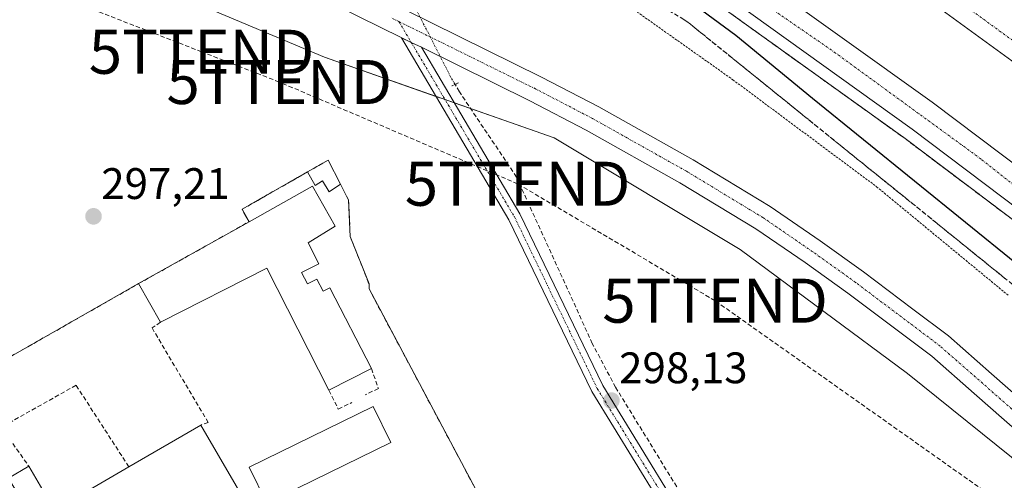
# Model space of a CAD drawing. Units: metres. Extents: x 608627 to 612129, y 4652932 to 4655299.
# Drawn here: x 611687 to 611911, y 4654892 to 4654997 of the extents above; entities that cross this region are included whole.
import ezdxf
from ezdxf.enums import TextEntityAlignment as Align

# ---------------------------------------------------------------- set-up
doc = ezdxf.new("R2010")
doc.units = ezdxf.units.M
doc.header["$MEASUREMENT"] = 0
for name, pattern in [('TRAZO_Y_PUNTO', [1, 0.5, -0.25, 0, -0.25]), ('TRAZOS', [0.75, 0.5, -0.25]), ('TRAZOS2', [0.375, 0.25, -0.125]), ('TRAZOSX2', [1.5, 1, -0.5])]:
    doc.linetypes.add(name, pattern=pattern)
doc.layers.get('0').update_dxf_attribs({"lineweight": 5})
for name, color, linetype, lineweight in [('Agrupación de edificios', 2, 'TRAZOSX2', 0), ('Agrupación de edificios CxS', 19, 'Continuous', 0), ('Alambrada', 19, 'TRAZOS', 0), ('Arcén (en calzada doble)', 9, 'Continuous', 13), ('Camino', 19, 'Continuous', 0), ('Camino Cxs', 19, 'Continuous', 0), ('Camino eje', 39, 'TRAZO_Y_PUNTO', 13), ('Carretera de calzada doble', 1, 'Continuous', 13), ('Carretera de calzada doble Cxs', 1, 'Continuous', 13), ('Carretera de calzada doble eje', 1, 'TRAZO_Y_PUNTO', 0), ('Carretera de calzada única', 19, 'Continuous', 13), ('Carretera de calzada única Cxs', 19, 'Continuous', 13), ('Carretera de calzada única eje', 19, 'TRAZO_Y_PUNTO', 0), ('Carátula', 7, 'Continuous', 5), ('Conducción de hidrocarburos lineal', 6, 'TRAZOSX2', 0), ('Corriente artificial lineal', 5, 'TRAZOSX2', 13), ('Corriente artificial lineal oculto', 135, 'TRAZO_Y_PUNTO', 13), ('Cultivos herbáceos CxS', 92, 'Continuous', 0), ('Curva de nivel maestra', 36, 'Continuous', 30), ('Edificación industrial', 135, 'Continuous', 13), ('Edificación industrial Cxs', 135, 'Continuous', 13), ('Edificación ligera', 1, 'Continuous', 0), ('Edificación ligera Cxs', 1, 'Continuous', 0), ('Muro lineal', 1, 'TRAZOSX2', 13), ('Núcleo urbano', 19, 'Continuous', 0), ('Núcleo urbano CxS', 19, 'Continuous', 0), ('Puente lineal', 2, 'TRAZOS2', 0), ('Punto de cota en terreno', 7, 'Continuous', 0), ('Rótulo de punto de cota en terreno', 19, 'Continuous', 0), ('Talud superficial', 39, 'TRAZOSX2', 0), ('Torre de tendido puntual', 7, 'Continuous', 0)]:
    doc.layers.add(name, color=color, linetype=linetype, lineweight=lineweight)
doc.styles.add('Arial', font='txt', dxfattribs={"height": 0.2})

# ---------------------------------------------------------------- blocks, each defined once
blk = doc.blocks.new('*U168')
at = {"layer": 'Núcleo urbano CxS', "color": 19, "linetype": 'Continuous', "lineweight": 0}
blk.add_polyline3d([(612026.84, 4654740.97, 301.37), (612027.5, 4654741.84, 301.44), (612029.67, 4654747.22, 301.79), (612030.27, 4654750.62, 301.67), (612021.07, 4654758.72, 301.6), (612009.28, 4654769.45, 301.35), (612015.28, 4654789.86, 299.76), (611995.57, 4654826.46, 299.95), (611939.26, 4654875.74, 299.08), (611888.58, 4654916.56, 298.46), (611850.57, 4654944.72, 297.71), (611808.33, 4654970.06, 297.49), (611756.24, 4654988.36, 297.1), (611719.63, 4655003.85, 297.74), (611698.52, 4655009.48, 296.49), (611670.36, 4655009.48, 295.72), (611645.02, 4655020.74, 295.83), (611626.71, 4655039.04, 296.11), (611597.15, 4655065.79, 295.76), (611515.49, 4655100.99, 295.65)], dxfattribs=at)
blk = doc.blocks.new('5PATER')
at = {"layer": 'Carátula', "linetype": 'Continuous', "lineweight": 5}
h = blk.add_hatch(color=250, dxfattribs=at)
edge = h.paths.add_edge_path()
edge.add_ellipse((0, 0.01), major_axis=(-1.33, -1.34), ratio=0.999422, start_angle=0, end_angle=360)
blk = doc.blocks.new('*U194')
at = {"layer": 'Carretera de calzada única Cxs', "color": 19, "linetype": 'Continuous', "lineweight": 13}
for points in [[(611920.98, 4654896.8, 299.22), (611903.69, 4654911.99, 299.02), (611894.07, 4654920.44, 298.94), (611886.18, 4654926.39, 298.88), (611874.99, 4654934.81, 298.8), (611865.36, 4654941.71, 298.7), (611854.12, 4654949.42, 298.62), (611836.89, 4654959.86, 298.43), (611815.63, 4654971.81, 298.21), (611802.81, 4654978.48, 298.21), (611778.22, 4654990.61, 298.02), (611776.08, 4654991.66, 298), (611775.92, 4654991.73, 297.99), (611773.62, 4654992.87, 297.98), (611735.24, 4655011.8, 297.56), (611695.54, 4655031.78, 297.38), (611650.6, 4655054.25, 297.15), (611610.99, 4655073.53, 296.9), (611585.44, 4655085.32, 296.61), (611571.01, 4655090.83, 296.45), (611553.91, 4655097.8, 296.44), (611525.35, 4655107.63, 296.29), (611500.08, 4655115.09, 296.22)], [(611501.64, 4655120.89, 296.36), (611527.18, 4655113.35, 296.61), (611556.02, 4655103.42, 296.74), (611573.21, 4655096.41, 296.63), (611587.77, 4655090.86, 296.64), (611613.56, 4655078.95, 296.94), (611653.25, 4655059.64, 296.99), (611698.23, 4655037.15, 297.33), (611737.92, 4655017.17, 297.66), (611769.28, 4655001.7, 298.01), (611769.28, 4655001.7, 298.01), (611774.4, 4654999.18, 298.05), (611805.52, 4654983.83, 298.28), (611818.48, 4654977.09, 298.38), (611839.91, 4654965.05, 298.41), (611857.38, 4654954.46, 298.65), (611868.75, 4654946.66, 298.8), (611878.54, 4654939.65, 298.91), (611889.79, 4654931.18, 298.91), (611897.86, 4654925.09, 299.05), (611907.65, 4654916.5, 299.14), (611924.98, 4654901.28, 299.3)]]:
    blk.add_polyline3d(points, dxfattribs=at)
blk = doc.blocks.new('5TTEND')
blk.add_text('5TTEND', height=10).set_placement((0, 0), align=Align.MIDDLE_CENTER)

msp = doc.modelspace()

# ---------------------------------------------------------------- linework, layer by layer
at = {"layer": 'Agrupación de edificios', "color": 2, "linetype": 'TRAZOSX2', "lineweight": 0}
for points in [[(611752.36, 4654962.3, 297.86), (611757.1, 4654965.01, 297.49)], [(611757.1, 4654965.01, 297.49), (611759.87, 4654959.52, 298.15)], [(611739.12, 4654951.01, 298.44), (611737.52, 4654953.83, 297.86), (611752.36, 4654962.3, 297.86)], [(611759.87, 4654959.52, 298.15), (611761.69, 4654955.9, 298.29), (611762.08, 4654947.62, 298.36)], [(611714.05, 4654936.94, 298.41), (611739.12, 4654951.01, 298.44)], [(611762.08, 4654947.62, 298.36), (611766.34, 4654936.89, 297.96), (611766.34, 4654935.75, 298.14)], [(611656.35, 4654904.06, 297.83), (611714.05, 4654936.94, 298.41)], [(611766.34, 4654935.75, 298.14), (611824.26, 4654826.85, 299.59)]]:
    msp.add_polyline3d(points, dxfattribs=at)
at = {"layer": 'Agrupación de edificios CxS', "color": 19, "linetype": 'Continuous', "lineweight": 0}
msp.add_polyline3d([(611656.35, 4654904.06, 297.83), (611714.05, 4654936.94, 298.41), (611739.12, 4654951.01, 298.44), (611737.52, 4654953.83, 297.86), (611752.36, 4654962.3, 297.86), (611757.1, 4654965.01, 297.49), (611759.87, 4654959.52, 298.15), (611761.69, 4654955.9, 298.29), (611762.08, 4654947.62, 298.36), (611766.34, 4654936.89, 297.96), (611766.34, 4654935.75, 298.14), (611766.34, 4654935.75, 298.14), (611824.26, 4654826.85, 299.59)], dxfattribs=at)
at = {"layer": 'Alambrada', "color": 19, "linetype": 'TRAZOS', "lineweight": 0}
msp.add_polyline3d([(611509.16, 4655166.68, 296.14), (611568.55, 4655142.2, 296.47), (611622.96, 4655118.55, 295.75), (611636.46, 4655110.66, 295.98), (611644.14, 4655112.33, 297.78), (611646.43, 4655111.5, 296.94), (611646.84, 4655110.46, 296.66), (611650.58, 4655104.65, 295.63), (611652.24, 4655104.03, 295.57), (611680.9, 4655087.63, 295.9), (611723.06, 4655065.22, 296.25), (611756.91, 4655045.3, 296.77), (611767.09, 4655040.11, 296.84), (611773.11, 4655032.64, 296.24), (611790.56, 4655022.68, 297.04), (611798.86, 4655028.5, 300.16), (611801.98, 4655026.63, 300.11), (611802.4, 4655016.25, 297.54), (611821.09, 4655002.96, 297.89), (611848.92, 4654983.25, 298.45), (611881.53, 4654958.96, 298.45), (611911.44, 4654934.27, 298.58)], dxfattribs=at)
at = {"layer": 'Arcén (en calzada doble)', "color": 9, "linetype": 'Continuous', "lineweight": 13}
msp.add_polyline3d([(611324.8, 4655238.59, 297.47), (611442.23, 4655197.1, 296.32), (611537.66, 4655161.75, 296.51), (611613.22, 4655130.7, 296.85), (611676.32, 4655100.7, 297.8), (611717.74, 4655078.96, 298.51), (611753.37, 4655058.51, 298.9), (611801.34, 4655028.98, 300.16), (611808.75, 4655024.41, 300.13), (611847.47, 4654998.98, 301.11), (611888.02, 4654969.88, 301.82), (611924.94, 4654942.04, 302.49), (611973.01, 4654902.88, 303.65), (612002.27, 4654877.02, 304.22), (612054.53, 4654828.88, 305.12), (612078.29, 4654806.23, 303.91), (612082.88, 4654801.98, 300.71), (612083.36, 4654801.53, 300.71)], dxfattribs=at)
at = {"layer": 'Camino', "color": 19, "linetype": 'Continuous', "lineweight": 0}
for points in [[(611894.13, 4654829.53, 300.36), (611895.44, 4654831.01, 300.17), (611897.29, 4654832.87, 299.96), (611898.17, 4654834.41, 299.88), (611893.95, 4654838.16, 299.71), (611890.52, 4654840.03, 299.67), (611881.36, 4654842.6, 299.56), (611864.15, 4654845.22, 299.41), (611860.21, 4654846.76, 299.33), (611855.83, 4654850.69, 299.1), (611841.5, 4654872.34, 298.41), (611816.92, 4654912.43, 298.23), (611798.1, 4654951.43, 297.67), (611773.68, 4654992.77, 297.98), (611775.92, 4654991.73, 297.99)], [(611775.92, 4654991.73, 297.99), (611776.08, 4654991.66, 298), (611778.22, 4654990.61, 298.02)], [(611778.22, 4654990.61, 298.02), (611800.57, 4654952.76, 297.44), (611819.38, 4654913.78, 297.88), (611843.86, 4654873.85, 298.37), (611857.97, 4654852.54, 299.04), (611861.7, 4654849.19, 299.26), (611864.88, 4654847.95, 299.43), (611881.95, 4654845.34, 299.53), (611891.58, 4654842.65, 299.76), (611895.57, 4654840.47, 299.74), (611907.38, 4654829.97, 300.35)]]:
    msp.add_polyline3d(points, dxfattribs=at)
at = {"layer": 'Camino Cxs', "color": 19, "linetype": 'Continuous', "lineweight": 0}
msp.add_polyline3d([(611841.5, 4654872.34, 298.41), (611816.92, 4654912.43, 298.23), (611798.1, 4654951.43, 297.67), (611773.68, 4654992.77, 297.98), (611775.92, 4654991.73, 297.99), (611775.92, 4654991.73, 297.99), (611776.08, 4654991.66, 298), (611778.22, 4654990.61, 298.02), (611800.57, 4654952.76, 297.44), (611819.38, 4654913.78, 297.88), (611843.86, 4654873.85, 298.37)], dxfattribs=at)
at = {"layer": 'Camino eje', "color": 39, "linetype": 'TRAZO_Y_PUNTO', "lineweight": 13}
msp.add_polyline3d([(611773.13, 4654996.46, 298.03), (611799.34, 4654952.1, 297.57), (611818.15, 4654913.11, 298.07), (611842.68, 4654873.1, 298.39), (611856.9, 4654851.62, 299.11), (611860.96, 4654847.98, 299.32), (611864.52, 4654846.59, 299.42), (611881.66, 4654843.97, 299.56), (611891.05, 4654841.34, 299.72), (611894.76, 4654839.32, 299.72), (611899.28, 4654835.29, 299.86), (611901.19, 4654831.81, 300.15), (611902.12, 4654828.75, 300.43)], dxfattribs=at)
at = {"layer": 'Carretera de calzada doble', "color": 1, "linetype": 'Continuous', "lineweight": 13}
for points in [[(612082.72, 4654841.92, 305.83), (612045.98, 4654876.85, 305.24), (611986.91, 4654928.92, 304.22), (611919.7, 4654982.06, 302.74), (611872.32, 4655016.66, 301.82), (611837.72, 4655040.26, 301.19), (611817.73, 4655052.75, 300.75)], [(611807.78, 4655037.12, 300.71), (611814.29, 4655033.11, 300.87), (611853.31, 4655007.47, 301.6), (611894.13, 4654978.19, 302.48), (611931.31, 4654950.15, 303.15), (611979.69, 4654910.75, 304.19), (612009.13, 4654884.72, 304.82), (612029.15, 4654867.11, 305.09), (612062.04, 4654835.85, 305.71), (612083.13, 4654815.95, 305.95)], [(612080.02, 4654808.12, 304.94), (612078.49, 4654809.59, 305.57), (612056.34, 4654830.81, 305.54), (612004.05, 4654878.98, 304.59), (611974.73, 4654904.9, 303.95), (611926.58, 4654944.12, 302.94), (611889.59, 4654972.01, 302.13), (611848.97, 4655001.16, 301.33), (611810.17, 4655026.64, 300.49), (611803.66, 4655030.65, 300.43)]]:
    msp.add_polyline3d(points, dxfattribs=at)
at = {"layer": 'Carretera de calzada doble Cxs', "color": 1, "linetype": 'Continuous', "lineweight": 13}
for points in [[(611919.7, 4654982.06, 302.74), (611872.32, 4655016.66, 301.82), (611837.72, 4655040.26, 301.19), (611817.73, 4655052.75, 300.75), (611815.84, 4655053.93, 300.74), (611799.79, 4655063.96, 300.43), (611742.45, 4655097.56, 299.36), (611697.92, 4655121.84, 298.62), (611666.21, 4655137.54, 298.19), (611630.13, 4655154.19, 297.76), (611544.77, 4655189.73, 297.03), (611464.57, 4655219.94, 296.83)], [(611445.72, 4655206.81, 296.86), (611541.41, 4655171.36, 296.97), (611617.39, 4655140.13, 297.63), (611680.94, 4655109.93, 298.38), (611722.71, 4655088, 299.15), (611758.64, 4655067.37, 299.79), (611805.9, 4655038.28, 300.75), (611807.78, 4655037.12, 300.71), (611814.29, 4655033.11, 300.87), (611853.31, 4655007.47, 301.6), (611894.13, 4654978.19, 302.48), (611931.31, 4654950.15, 303.15)], [(611926.58, 4654944.12, 302.94), (611889.59, 4654972.01, 302.13), (611848.97, 4655001.16, 301.33), (611810.17, 4655026.64, 300.49), (611803.66, 4655030.65, 300.43), (611801.79, 4655031.8, 300.38), (611754.72, 4655060.78, 299.36), (611719.02, 4655081.28, 298.8), (611677.51, 4655103.07, 298.14), (611614.29, 4655133.12, 297.36), (611538.62, 4655164.22, 296.82), (611443.13, 4655199.59, 296.7)]]:
    msp.add_polyline3d(points, dxfattribs=at)
at = {"layer": 'Carretera de calzada doble eje', "color": 1, "linetype": 'TRAZO_Y_PUNTO', "lineweight": 0}
for points in [[(612082.64, 4654847.31, 305.97), (612075.29, 4654854.33, 305.84), (612037.94, 4654889.15, 305.27), (611979.38, 4654939.85, 304.15), (611933.82, 4654976.63, 303.23), (611885.97, 4655011.39, 302.25), (611856.24, 4655032.91, 301.68), (611818.81, 4655056.21, 300.95), (611809.2, 4655062.19, 300.76), (611775.76, 4655083.12, 300.2), (611735.28, 4655105.43, 299.41), (611706.07, 4655122.38, 298.97), (611664.81, 4655142.73, 298.37), (611602.03, 4655170.9, 297.65), (611497.15, 4655211.67, 297.06), (611376.04, 4655255.66, 297.19), (611335.84, 4655269.92, 297.38)], [(611326.96, 4655244.69, 297.6), (611401.82, 4655218.2, 297.03), (611479.53, 4655191.09, 296.86), (611563.5, 4655159.21, 297.19), (611637.18, 4655126.51, 297.79), (611682.14, 4655105.07, 298.41), (611722.04, 4655084.21, 299.1), (611770.82, 4655056, 300.02), (611805.04, 4655034.58, 300.64), (611822.93, 4655023.38, 301.01), (611871.95, 4654989.52, 301.94), (611905.45, 4654965.09, 302.64), (611967.64, 4654915.41, 303.91), (612037.41, 4654853.4, 305.3), (612082.67, 4654811, 305.35)]]:
    msp.add_polyline3d(points, dxfattribs=at)
at = {"layer": 'Carretera de calzada única', "color": 19, "linetype": 'Continuous', "lineweight": 13}
for points in [[(611775.92, 4654991.73, 297.99), (611773.62, 4654992.87, 297.98), (611735.24, 4655011.8, 297.56), (611695.54, 4655031.78, 297.38), (611650.6, 4655054.25, 297.15), (611610.99, 4655073.53, 296.9), (611585.44, 4655085.32, 296.61), (611571.01, 4655090.83, 296.45), (611553.91, 4655097.8, 296.44), (611525.35, 4655107.63, 296.29), (611500.08, 4655115.09, 296.22)], [(611774.4, 4654999.18, 298.05), (611805.52, 4654983.83, 298.28), (611818.48, 4654977.09, 298.38), (611839.91, 4654965.05, 298.41), (611857.38, 4654954.46, 298.65), (611868.75, 4654946.66, 298.8), (611878.54, 4654939.65, 298.91), (611889.79, 4654931.18, 298.91), (611897.86, 4654925.09, 299.05), (611907.65, 4654916.5, 299.14), (611924.98, 4654901.28, 299.3), (611951.97, 4654876.81, 299.6), (611983.58, 4654846.91, 299.87), (612030.81, 4654802.2, 300.38), (612037.29, 4654797.43, 300.34), (612042.45, 4654794.52, 300.34), (612048.14, 4654792.01, 300.38), (612055.02, 4654791.11, 300.33)], [(611775.92, 4654991.73, 297.99), (611776.08, 4654991.66, 298), (611778.22, 4654990.61, 298.02)], [(612034.28, 4654775.94, 300.73), (612034.25, 4654780.63, 300.57), (612033.33, 4654785, 300.45), (612030.94, 4654791.21, 300.47), (612026.96, 4654797.58, 300.43), (611979.46, 4654842.55, 299.85), (611947.89, 4654872.41, 299.52), (611920.98, 4654896.8, 299.22), (611903.69, 4654911.99, 299.02), (611894.07, 4654920.44, 298.94), (611886.18, 4654926.39, 298.88), (611874.99, 4654934.81, 298.8), (611865.36, 4654941.71, 298.7), (611854.12, 4654949.42, 298.62), (611836.89, 4654959.86, 298.43), (611815.63, 4654971.81, 298.21), (611802.81, 4654978.48, 298.21), (611778.22, 4654990.61, 298.02)]]:
    msp.add_polyline3d(points, dxfattribs=at)
at = {"layer": 'Carretera de calzada única eje', "color": 19, "linetype": 'TRAZO_Y_PUNTO', "lineweight": 0}
for points in [[(611773.13, 4654996.46, 298.03), (611771.41, 4654997.31, 298.02)], [(612028.89, 4654799.89, 300.44), (611981.52, 4654844.73, 299.93), (611949.93, 4654874.61, 299.63), (611922.98, 4654899.04, 299.35), (611895.96, 4654922.77, 299.09), (611876.77, 4654937.23, 298.91), (611867.03, 4654944.2, 298.82), (611855.75, 4654951.94, 298.7), (611838.4, 4654962.46, 298.55), (611817.06, 4654974.45, 298.4), (611804.16, 4654981.16, 298.27), (611773.13, 4654996.46, 298.03)]]:
    msp.add_polyline3d(points, dxfattribs=at)
at = {"layer": 'Conducción de hidrocarburos lineal', "color": 6, "linetype": 'TRAZOSX2', "lineweight": 0}
msp.add_polyline3d([(612084.47, 4654731.1, 300.49), (612059.64, 4654753.68, 301.49), (612043.97, 4654768.73, 301.23), (611945.01, 4654862.27, 299.13), (611844.89, 4654933.07, 297.66), (611800.05, 4654959.63, 297.27), (611745.97, 4654982.73, 297.14), (611728.33, 4654989.6, 297.14), (611641.65, 4655023.34, 295.8), (611572.22, 4655051.56, 296), (611498.24, 4655085.52, 295.9), (611432.19, 4655118.11, 296.21), (611309, 4655159.09, 295.53), (611288.36, 4655169.15, 296.48), (611171.15, 4655220.55, 294.43), (611060.28, 4655266.47, 294.74), (611022.22, 4655282.23, 295.95)], dxfattribs=at)
at = {"layer": 'Corriente artificial lineal', "color": 5, "linetype": 'TRAZOSX2', "lineweight": 13}
msp.add_polyline3d([(611948.56, 4654866.39, 299.29), (611930.26, 4654853.18, 298.9), (611916.38, 4654844.4, 298.88), (611911.08, 4654837.87, 299.1), (611907.29, 4654838.4, 298.74), (611902.91, 4654841.72, 299.16), (611885.18, 4654849.18, 299.01), (611862.13, 4654853.72, 298.77), (611857.37, 4654856.33, 298.59), (611822.3, 4654913.41, 297.72), (611817.01, 4654923.38, 297.43), (611799.81, 4654961.14, 297.21), (611786.85, 4654980.52, 297.42), (611785.88, 4654982.18, 297.66)], dxfattribs=at)
at = {"layer": 'Corriente artificial lineal oculto', "color": 135, "linetype": 'TRAZO_Y_PUNTO', "lineweight": 13}
msp.add_polyline3d([(611785.88, 4654982.18, 297.66), (611784.87, 4654983.9, 297.84), (611783.89, 4654985.81, 297.93), (611770.53, 4655011.92, 297.22)], dxfattribs=at)
at = {"layer": 'Cultivos herbáceos CxS', "color": 92, "linetype": 'Continuous', "lineweight": 0}
for points in [[(611515.49, 4655100.99, 295.65), (611597.15, 4655065.79, 295.76), (611626.71, 4655039.04, 296.11), (611645.02, 4655020.74, 295.83), (611670.36, 4655009.48, 295.72), (611698.52, 4655009.48, 296.49), (611719.63, 4655003.85, 297.74), (611756.24, 4654988.36, 297.1), (611808.33, 4654970.06, 297.49), (611850.57, 4654944.72, 297.71), (611888.58, 4654916.56, 298.46), (611939.26, 4654875.74, 299.08)], [(611515.49, 4655100.99, 295.65), (611597.15, 4655065.79, 295.76), (611621.44, 4655043.82, 296.15), (611626.71, 4655039.04, 296.11), (611645.02, 4655020.74, 295.83), (611670.36, 4655009.48, 295.72), (611694.17, 4655009.48, 296.31), (611698.52, 4655009.48, 296.49), (611719.63, 4655003.85, 297.74), (611756.24, 4654988.36, 297.1), (611781.53, 4654979.47, 297.39), (611783.59, 4654978.75, 297.25), (611785.64, 4654978.03, 297.14), (611789.4, 4654976.71, 297.12), (611808.33, 4654970.06, 297.49), (611850.57, 4654944.72, 297.71), (611888.58, 4654916.56, 298.46), (611939.26, 4654875.74, 299.08), (611949.32, 4654866.94, 299.36), (611995.57, 4654826.46, 299.95), (612015.28, 4654789.86, 299.76), (612009.64, 4654770.68, 301.09), (612009.28, 4654769.45, 301.35)], [(611911.07, 4654828.35, 300.46), (611908.7, 4654828.11, 300.49), (611897.44, 4654842.69, 299.65), (611885.93, 4654846.91, 299.2), (611867.51, 4654846.55, 299.46), (611862.78, 4654842.34, 299.45), (611824.26, 4654826.85, 299.59), (611766.34, 4654935.75, 298.14), (611766.34, 4654936.89, 297.96), (611762.08, 4654947.62, 298.36), (611761.69, 4654955.9, 298.29), (611759.87, 4654959.52, 298.15), (611757.1, 4654965.01, 297.49), (611752.36, 4654962.3, 297.86), (611737.52, 4654953.83, 297.86), (611739.12, 4654951.01, 298.44), (611714.05, 4654936.94, 298.41), (611656.35, 4654904.06, 297.83)], [(611862.78, 4654842.34, 299.45), (611824.26, 4654826.85, 299.59), (611766.34, 4654935.75, 298.14), (611766.34, 4654936.89, 297.96), (611762.08, 4654947.62, 298.36), (611761.69, 4654955.9, 298.29), (611759.87, 4654959.52, 298.15), (611757.1, 4654965.01, 297.49), (611752.36, 4654962.3, 297.86), (611737.52, 4654953.83, 297.86), (611739.12, 4654951.01, 298.44), (611714.05, 4654936.94, 298.41), (611656.35, 4654904.06, 297.83)]]:
    msp.add_polyline3d(points, dxfattribs=at)
at = {"layer": 'Curva de nivel maestra', "color": 36, "linetype": 'Continuous', "lineweight": 30}
msp.add_polyline3d([(611913.33, 4654941.43, 300), (611866.98, 4654978.96, 300), (611849.62, 4654993.33, 300), (611829, 4655008.5, 300)], dxfattribs=at)
at = {"layer": 'Edificación industrial', "color": 135, "linetype": 'Continuous', "lineweight": 13}
for points in [[(611739.12, 4654951.01, 301.78), (611753.51, 4654959.1, 303.07), (611758.69, 4654949.99, 301.73), (611752.5, 4654946.24, 302.65), (611754.94, 4654941.48, 300.49)], [(611719.03, 4654928.17, 301.94), (611714.05, 4654936.94, 301.94), (611739.12, 4654951.01, 301.78)], [(611754.94, 4654941.48, 300.49), (611751.03, 4654939.48, 303.77), (611752.35, 4654936.88, 302.91), (611754.51, 4654937.98, 300.61), (611755.92, 4654935.23, 302.09), (611757.48, 4654936.03, 299.43), (611766.87, 4654917.66, 300.39)], [(611757.23, 4654912.75, 300.43), (611743.11, 4654940.44, 302.12), (611719.03, 4654928.17, 301.94)], [(611766.87, 4654917.66, 300.39), (611757.23, 4654912.75, 300.43)], [(611771.28, 4654900.85, 299.82), (611743.12, 4654887.1, 302.11), (611739.12, 4654895.3, 301.09), (611767.3, 4654909.03, 300.01), (611771.28, 4654900.85, 299.82)], [(611711.84, 4654895.34, 303.41), (611728.14, 4654904.84, 302.09)], [(611728.14, 4654904.84, 302.09), (611768.82, 4654835.01, 303.1), (611771.49, 4654836.57, 302.56), (611781.51, 4654819.37, 302.25), (611776.41, 4654816.39, 300.17), (611773.58, 4654821.25, 302.57)], [(611732.66, 4654808.35, 303.64), (611730.28, 4654812.6, 305.89), (611724.41, 4654809.71, 302.73), (611684.1, 4654878.89, 300.12), (611690.48, 4654882.6, 304), (611684.55, 4654892.79, 299.51), (611689.13, 4654895.46, 302.28)], [(611689.13, 4654895.46, 302.28), (611694.96, 4654885.49, 303.62), (611711.84, 4654895.34, 303.41)]]:
    msp.add_polyline3d(points, dxfattribs=at)
at = {"layer": 'Edificación industrial Cxs', "color": 135, "linetype": 'Continuous', "lineweight": 13}
for points in [[(611754.94, 4654941.48, 300.49), (611751.03, 4654939.48, 303.77), (611752.35, 4654936.88, 302.91), (611754.51, 4654937.98, 300.61), (611755.92, 4654935.23, 302.09), (611757.48, 4654936.03, 299.43), (611766.87, 4654917.66, 300.39), (611757.23, 4654912.75, 300.43), (611743.11, 4654940.44, 302.12), (611719.03, 4654928.17, 301.94), (611714.05, 4654936.94, 301.94), (611739.12, 4654951.01, 301.78), (611753.51, 4654959.1, 303.07), (611758.69, 4654949.99, 301.73), (611752.5, 4654946.24, 302.65), (611754.94, 4654941.48, 300.49)], [(611771.28, 4654900.85, 299.82), (611743.12, 4654887.1, 302.11), (611739.12, 4654895.3, 301.09), (611767.3, 4654909.03, 300.01), (611771.28, 4654900.85, 299.82)]]:
    msp.add_polyline3d(points, close=True, dxfattribs=at)
msp.add_polyline3d([(611684.55, 4654892.79, 299.51), (611689.13, 4654895.46, 302.28), (611694.96, 4654885.49, 303.62), (611711.84, 4654895.34, 303.41), (611728.14, 4654904.84, 302.09), (611768.82, 4654835.01, 303.1)], dxfattribs=at)
at = {"layer": 'Edificación ligera', "color": 1, "linetype": 'Continuous', "lineweight": 0}
for points in [[(611752.36, 4654962.3, 300.63), (611757.1, 4654965.01, 299.16)], [(611757.1, 4654965.01, 299.16), (611759.87, 4654959.52, 300.19)], [(611759.87, 4654959.52, 300.19), (611757.26, 4654957.79, 298.57), (611755.8, 4654960.28, 299.14), (611754.14, 4654959.24, 302.79), (611752.36, 4654962.3, 300.63)]]:
    msp.add_polyline3d(points, dxfattribs=at)
at = {"layer": 'Edificación ligera Cxs', "color": 1, "linetype": 'Continuous', "lineweight": 0}
msp.add_polyline3d([(611757.1, 4654965.01, 299.16), (611759.87, 4654959.52, 300.19), (611757.26, 4654957.79, 298.57), (611755.8, 4654960.28, 299.14), (611754.14, 4654959.24, 302.79), (611752.36, 4654962.3, 300.63), (611757.1, 4654965.01, 299.16)], close=True, dxfattribs=at)
at = {"layer": 'Muro lineal', "color": 1, "linetype": 'TRAZOSX2', "lineweight": 13}
for points in [[(611752.36, 4654962.3, 300.63), (611737.52, 4654953.83, 299.74), (611739.12, 4654951.01, 301.78)], [(611759.87, 4654959.52, 300.19), (611761.69, 4654955.9, 299.77), (611762.08, 4654947.62, 298.49)], [(611719.03, 4654928.17, 301.94), (611717.1, 4654926.88, 300.16), (611729.86, 4654905.39, 301.68), (611728.14, 4654904.84, 302.09)], [(611766.87, 4654917.66, 300.39), (611768.47, 4654913.14, 299.12), (611765.53, 4654911.73, 299.41)], [(611711.84, 4654895.34, 303.41), (611699.85, 4654913.87, 299.22), (611682.89, 4654904.33, 298.66), (611689.13, 4654895.46, 302.28)], [(611757.23, 4654912.75, 300.43), (611759.35, 4654908.46, 298.64), (611762.44, 4654909.94, 298.5)]]:
    msp.add_polyline3d(points, dxfattribs=at)
at = {"layer": 'Núcleo urbano', "color": 19, "linetype": 'Continuous', "lineweight": 0}
for points in [[(611515.49, 4655100.99, 295.65), (611597.15, 4655065.79, 295.76), (611621.44, 4655043.82, 296.15), (611626.71, 4655039.04, 296.11), (611645.02, 4655020.74, 295.83), (611670.36, 4655009.48, 295.72), (611694.17, 4655009.48, 296.31), (611698.52, 4655009.48, 296.49), (611719.63, 4655003.85, 297.74), (611756.24, 4654988.36, 297.1), (611781.53, 4654979.47, 297.39), (611783.59, 4654978.75, 297.25), (611785.64, 4654978.03, 297.14), (611789.4, 4654976.71, 297.12), (611808.33, 4654970.06, 297.49), (611850.57, 4654944.72, 297.71), (611888.58, 4654916.56, 298.46), (611939.26, 4654875.74, 299.08), (611949.32, 4654866.94, 299.36), (611995.57, 4654826.46, 299.95), (612015.28, 4654789.86, 299.76), (612009.64, 4654770.68, 301.09), (612009.28, 4654769.45, 301.35)], [(611862.78, 4654842.34, 299.45), (611824.26, 4654826.85, 299.59), (611766.34, 4654935.75, 298.14), (611766.34, 4654936.89, 297.96), (611762.08, 4654947.62, 298.36), (611761.69, 4654955.9, 298.29), (611759.87, 4654959.52, 298.15), (611757.1, 4654965.01, 297.49), (611752.36, 4654962.3, 297.86), (611737.52, 4654953.83, 297.86), (611739.12, 4654951.01, 298.44), (611714.05, 4654936.94, 298.41), (611656.35, 4654904.06, 297.83)]]:
    msp.add_polyline3d(points, dxfattribs=at)
at = {"layer": 'Núcleo urbano CxS', "color": 19, "linetype": 'Continuous', "lineweight": 0}
msp.add_polyline3d([(611656.35, 4654904.06, 297.83), (611714.05, 4654936.94, 298.41), (611739.12, 4654951.01, 298.44), (611737.52, 4654953.83, 297.86), (611752.36, 4654962.3, 297.86), (611757.1, 4654965.01, 297.49), (611759.87, 4654959.52, 298.15), (611761.69, 4654955.9, 298.29), (611762.08, 4654947.62, 298.36), (611766.34, 4654936.89, 297.96), (611766.34, 4654935.75, 298.14), (611824.26, 4654826.85, 299.59)], dxfattribs=at)
at = {"layer": 'Puente lineal', "color": 2, "linetype": 'TRAZOS2', "lineweight": 0}
msp.add_polyline3d([(611786.65, 4654982.54, 297.92), (611785.88, 4654982.18, 297.86), (611785.17, 4654981.86, 297.77)], dxfattribs=at)
at = {"layer": 'Talud superficial', "color": 39, "linetype": 'TRAZOSX2', "lineweight": 0}
for points in [[(611834.39, 4654998.97, 296.74), (611838.5, 4654996.49, 296.74), (611850.1, 4654987.11, 296.74), (611853.97, 4654983.99, 296.74), (611857.83, 4654980.86, 296.74), (611861.7, 4654977.74, 296.74), (611873.3, 4654968.36, 296.74), (611877.17, 4654965.24, 296.74), (611881.03, 4654962.11, 296.74), (611884.9, 4654958.99, 296.74), (611896.5, 4654949.61, 296.74), (611900.37, 4654946.49, 296.74), (611904.23, 4654943.36, 296.74), (611908.1, 4654940.24, 296.74), (611919.7, 4654930.86, 296.74)], [(611847.47, 4654998.98, 301.83), (611851.52, 4654996.07, 301.83), (611855.58, 4654993.16, 301.83), (611859.63, 4654990.25, 301.83), (611863.69, 4654987.34, 301.83), (611867.74, 4654984.43, 301.83), (611871.8, 4654981.52, 301.83), (611875.85, 4654978.61, 301.83), (611879.91, 4654975.7, 301.83), (611883.96, 4654972.79, 301.83), (611888.02, 4654969.88, 301.83), (611891.71, 4654967.1, 301.83), (611895.4, 4654964.31, 301.83), (611899.1, 4654961.53, 301.83), (611902.79, 4654958.74, 301.83), (611910.17, 4654953.18, 301.83), (611913.86, 4654950.39, 301.83)], [(611910.68, 4654938.15, 298.77), (611909.39, 4654939.2, 298.82), (611908.1, 4654940.24, 298.82), (611906.81, 4654941.28, 298.72), (611905.52, 4654942.32, 298.66), (611904.23, 4654943.36, 298.63), (611902.94, 4654944.4, 298.68), (611901.66, 4654945.45, 298.67), (611900.37, 4654946.49, 298.67), (611899.08, 4654947.53, 298.66), (611897.79, 4654948.57, 298.65), (611896.5, 4654949.61, 298.69), (611895.21, 4654950.65, 298.73), (611893.92, 4654951.7, 298.73), (611892.63, 4654952.74, 298.68), (611891.34, 4654953.78, 298.63), (611890.06, 4654954.82, 298.72), (611888.77, 4654955.86, 298.74), (611887.48, 4654956.9, 298.69), (611886.19, 4654957.95, 298.6), (611884.9, 4654958.99, 298.64), (611883.61, 4654960.03, 298.7), (611882.32, 4654961.07, 298.68), (611881.03, 4654962.11, 298.61), (611879.74, 4654963.15, 298.57), (611878.46, 4654964.2, 298.6), (611877.17, 4654965.24, 298.59), (611875.88, 4654966.28, 298.56), (611874.59, 4654967.32, 298.54), (611873.3, 4654968.36, 298.48), (611872.01, 4654969.4, 298.45), (611870.72, 4654970.45, 298.48), (611869.43, 4654971.49, 298.5), (611868.14, 4654972.53, 298.46), (611866.86, 4654973.57, 298.35), (611865.57, 4654974.61, 298.46), (611864.28, 4654975.65, 298.51), (611862.99, 4654976.7, 298.47), (611861.7, 4654977.74, 298.35), (611860.41, 4654978.78, 298.4), (611859.12, 4654979.82, 298.55), (611857.83, 4654980.86, 298.59), (611856.54, 4654981.9, 298.52), (611855.26, 4654982.95, 298.46), (611853.97, 4654983.99, 298.48), (611852.68, 4654985.03, 298.48), (611851.39, 4654986.07, 298.4), (611850.1, 4654987.11, 298.37), (611848.81, 4654988.15, 298.31), (611847.52, 4654989.2, 298.32), (611846.23, 4654990.24, 298.3), (611844.94, 4654991.28, 298.33), (611843.66, 4654992.32, 298.29), (611842.37, 4654993.36, 298.16), (611841.08, 4654994.4, 298.27), (611839.79, 4654995.45, 298.38), (611838.5, 4654996.49, 298.33), (611837.13, 4654997.32, 298.12)], [(611850.17, 4654997.04, 300.91), (611851.52, 4654996.07, 300.96), (611852.87, 4654995.1, 300.98), (611854.23, 4654994.13, 301.08), (611855.58, 4654993.16, 301.15), (611856.93, 4654992.19, 301.05), (611858.28, 4654991.22, 300.99), (611859.63, 4654990.25, 301.08), (611860.98, 4654989.28, 301.31), (611862.34, 4654988.31, 301.41), (611863.69, 4654987.34, 301.27), (611865.04, 4654986.37, 301.26), (611866.39, 4654985.4, 301.38), (611867.74, 4654984.43, 301.43), (611869.09, 4654983.46, 301.49), (611870.45, 4654982.49, 301.4), (611871.8, 4654981.52, 301.38), (611873.15, 4654980.55, 301.36), (611874.5, 4654979.58, 301.42), (611875.85, 4654978.61, 301.56), (611877.2, 4654977.64, 301.53), (611878.56, 4654976.67, 301.48), (611879.91, 4654975.7, 301.51), (611881.26, 4654974.73, 301.64), (611882.61, 4654973.76, 301.71), (611883.96, 4654972.79, 301.68), (611885.31, 4654971.82, 301.7), (611886.67, 4654970.85, 301.78), (611888.02, 4654969.88, 301.82), (611889.25, 4654968.95, 301.89), (611890.48, 4654968.03, 301.91), (611891.71, 4654967.1, 301.87), (611892.94, 4654966.17, 301.82), (611894.17, 4654965.24, 301.85), (611895.4, 4654964.31, 301.95), (611896.63, 4654963.38, 302.1), (611897.87, 4654962.46, 301.99), (611899.1, 4654961.53, 301.95), (611900.33, 4654960.6, 302), (611901.56, 4654959.67, 302.11), (611902.79, 4654958.74, 302.15), (611904.02, 4654957.81, 302.1), (611905.25, 4654956.89, 302.09), (611906.48, 4654955.96, 302.16), (611907.71, 4654955.03, 302.19), (611908.94, 4654954.11, 302.24), (611910.17, 4654953.18, 302.27), (611911.4, 4654952.25, 302.28)]]:
    msp.add_polyline3d(points, dxfattribs=at)

# ---------------------------------------------------------------- block references
at = {"layer": 'Carretera de calzada única Cxs', "color": 19, "linetype": 'Continuous', "lineweight": 13}
msp.add_blockref('*U194', (0, 0), dxfattribs=at)
at = {"layer": 'Núcleo urbano CxS', "color": 19, "linetype": 'Continuous', "lineweight": 0}
msp.add_blockref('*U168', (0, 0), dxfattribs=at)
at = {"layer": 'Punto de cota en terreno', "linetype": 'Continuous', "lineweight": 0}
for p in [(611703.81, 4654952.22, 297.21), (611821.35, 4654910.38, 298.13)]:
    msp.add_blockref('5PATER', p, dxfattribs=at)
at = {"layer": 'Torre de tendido puntual', "linetype": 'Continuous', "lineweight": 0}
for p in [(611728.33, 4654989.6, 297.11), (611745.97, 4654982.73, 297.14), (611800.05, 4654959.63, 297.33), (611844.89, 4654933.07, 297.7)]:
    msp.add_blockref('5TTEND', p, dxfattribs=at)

# ---------------------------------------------------------------- texts
at = {"layer": 'Rótulo de punto de cota en terreno', "color": 19, "linetype": 'Continuous', "lineweight": 0, "style": 'Arial'}
for s, p in [('297,21', (611705.57, 4654953.98)), ('298,13', (611823.11, 4654912.14))]:
    msp.add_text(s, height=7, dxfattribs=at).set_placement(p, align=Align.BOTTOM_LEFT)

doc.saveas('drawing.dxf')
